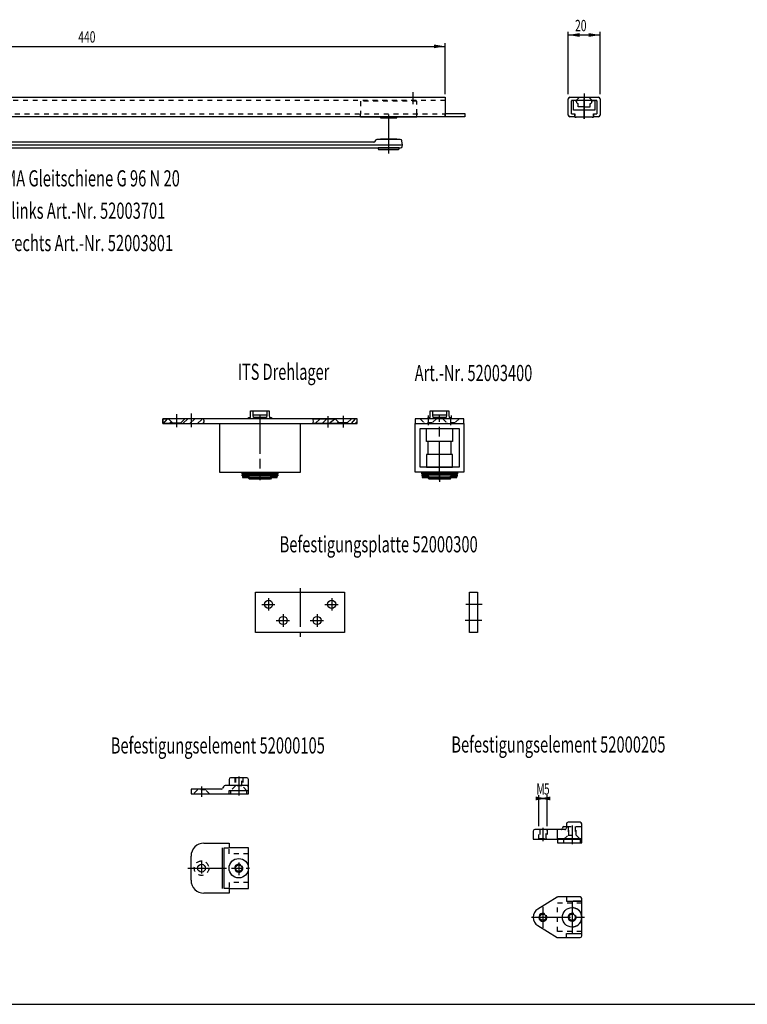
# Model space of a CAD drawing. Extents: x 0 to 836, y 0 to 589.
# Drawn here: x 316 to 540, y 5 to 309 of the extents above; entities that cross this region are included whole.
import ezdxf
from ezdxf.enums import TextEntityAlignment as Align

# ---------------------------------------------------------------- set-up
doc = ezdxf.new("R2010")
doc.units = 0
for name, pattern in [('CENTERLINE', [30, 12, -1.5, 3, -1.5, 12]), ('HIDDEN', [4.5, 1.5, -1.5, 1.5]), ('HIDDENNEW00', [4.5, 1.5, -1.5, 1.5])]:
    doc.linetypes.add(name, pattern=pattern)
for name, color, linetype in [('103', 7, 'CONTINUOUS'), ('104', 7, 'CONTINUOUS'), ('105', 7, 'CONTINUOUS'), ('106', 7, 'CONTINUOUS'), ('108', 7, 'CONTINUOUS'), ('98', 7, 'CONTINUOUS'), ('99', 7, 'CONTINUOUS'), ('MED-0', 230, 'HIDDENNEW00'), ('MED-1', 3, 'HIDDENNEW00')]:
    doc.layers.add(name, color=color, linetype=linetype)
doc.styles.get("Standard").update_dxf_attribs({"font": 'monotxt.shx'})
doc.dimstyles.new('DSTYLE1', dxfattribs={"dimtxt": 7, "dimasz": 3.5, "dimexe": 1, "dimexo": 1, "dimgap": 1.1655, "dimtad": 1, "dimlfac": 2, "dimzin": 11, "dimcen": 0.09, "dimazin": 3, "dimtp": 0.1, "dimtm": 0.1, "dimtfac": 1, "dimtofl": 0, "dimtmove": 0, "dimatfit": 3})

# ---------------------------------------------------------------- blocks, each defined once
blk = doc.blocks.new('*D5971')
at = {"layer": 'MED-0', "color": 4, "linetype": 'CONTINUOUS'}
for p, q in [((227.05109, 286.27781), (227.05109, 302.02742)), ((447.05109, 286.27781), (447.05109, 302.02742)), ((227.05109, 301.02742), (337.12887, 301.02742)), ((337.12887, 301.02742), (447.05109, 301.02742))]:
    blk.add_line(p, q, dxfattribs=at)
at = {"layer": 'MED-1', "color": 0, "linetype": 'CONTINUOUS'}
for points in [[(227.05109, 301.02742), (230.55109, 300.44408), (230.55109, 301.61076)], [(447.05109, 301.02742), (443.55109, 301.61076), (443.55109, 300.44408)]]:
    blk.add_solid(points, dxfattribs=at)
at = {"layer": 'MED-0', "color": 4, "linetype": 'CONTINUOUS', "width": 0.666667}
blk.add_text('440', height=3.5, dxfattribs=at).set_placement((333.62887, 302.19292))
blk = doc.blocks.new('*D5980')
at = {"layer": 'MED-0', "color": 4, "linetype": 'CONTINUOUS'}
for p, q in [((485.07119, 286.27904), (485.07119, 305.54211)), ((485.07119, 304.54211), (489.48835, 304.54211)), ((489.48835, 304.54211), (494.87119, 304.54211)), ((494.87119, 286.27904), (494.87119, 305.54211))]:
    blk.add_line(p, q, dxfattribs=at)
at = {"layer": 'MED-1', "color": 0, "linetype": 'CONTINUOUS'}
for points in [[(485.07119, 304.54211), (488.57119, 303.95877), (488.57119, 305.12545)], [(494.87119, 304.54211), (491.37119, 305.12545), (491.37119, 303.95877)]]:
    blk.add_solid(points, dxfattribs=at)
at = {"layer": 'MED-0', "color": 4, "linetype": 'CONTINUOUS', "width": 0.666667}
blk.add_text('20', height=3.5, dxfattribs=at).set_placement((487.15501, 305.70761))
blk = doc.blocks.new('*XH84')
at = {"layer": '108', "color": 1, "linetype": 'CONTINUOUS'}
for p, q in [((-2.05, 0.43), (-1.97, 0.51)), ((-1.83, 0.51), (-2.05, 0.29)), ((-2.05, 0.14), (-1.69, 0.51)), ((-1.55, 0.51), (-2.05, 0)), ((-2.05, -0.14), (-1.4, 0.51)), ((-1.26, 0.51), (-2.05, -0.28)), ((-2.05, -0.42), (-1.12, 0.51)), ((-0.98, 0.51), (-1.98, -0.49)), ((-1.84, -0.49), (-0.84, 0.51)), ((-0.7, 0.51), (-1.7, -0.49)), ((-1.56, -0.49), (-0.56, 0.51)), ((-0.41, 0.51), (-1.41, -0.49)), ((-1.27, -0.49), (-0.27, 0.51)), ((-0.13, 0.51), (-1.13, -0.49)), ((-0.99, -0.49), (0.01, 0.51)), ((0.15, 0.51), (-0.85, -0.49)), ((-0.71, -0.49), (0.29, 0.51)), ((0.43, 0.51), (-0.57, -0.49)), ((-0.42, -0.49), (0.58, 0.51)), ((0.72, 0.51), (-0.28, -0.49)), ((-0.14, -0.49), (0.86, 0.51)), ((1, 0.51), (0, -0.49)), ((0.14, -0.49), (1.14, 0.51)), ((1.28, 0.51), (0.28, -0.49)), ((0.42, -0.49), (1.42, 0.51)), ((1.57, 0.51), (0.57, -0.49)), ((0.71, -0.49), (1.71, 0.51)), ((1.85, 0.51), (0.85, -0.49)), ((0.99, -0.49), (1.99, 0.51)), ((2, 0.38), (1.13, -0.49)), ((1.27, -0.49), (2, 0.23)), ((2, 0.09), (1.41, -0.49)), ((1.56, -0.49), (2, -0.05)), ((2, -0.19), (1.7, -0.49)), ((1.84, -0.49), (2, -0.33)), ((2, -0.47), (1.98, -0.49))]:
    blk.add_line(p, q, dxfattribs=at)
blk = doc.blocks.new('*XH85')
at = {"layer": '108', "color": 1, "linetype": 'CONTINUOUS'}
for p, q in [((-2.01, 0.46), (-1.98, 0.5)), ((-1.84, 0.5), (-2.01, 0.32)), ((-2.01, 0.18), (-1.7, 0.5)), ((-1.55, 0.5), (-2.01, 0.04)), ((-2.01, -0.1), (-1.41, 0.5)), ((-1.27, 0.5), (-2.01, -0.24)), ((-2.01, -0.39), (-1.13, 0.5)), ((-0.99, 0.5), (-1.99, -0.5)), ((-1.85, -0.5), (-0.85, 0.5)), ((-0.71, 0.5), (-1.71, -0.5)), ((-1.56, -0.5), (-0.56, 0.5)), ((-0.42, 0.5), (-1.42, -0.5)), ((-1.28, -0.5), (-0.28, 0.5)), ((-0.14, 0.5), (-1.14, -0.5)), ((-1, -0.5), (0, 0.5)), ((0.14, 0.5), (-0.86, -0.5)), ((-0.72, -0.5), (0.28, 0.5)), ((0.43, 0.5), (-0.57, -0.5)), ((-0.43, -0.5), (0.57, 0.5)), ((0.71, 0.5), (-0.29, -0.5)), ((-0.15, -0.5), (0.85, 0.5)), ((0.99, 0.5), (-0.01, -0.5)), ((0.13, -0.5), (1.13, 0.5)), ((1.27, 0.5), (0.27, -0.5)), ((0.42, -0.5), (1.42, 0.5)), ((1.56, 0.5), (0.56, -0.5)), ((0.7, -0.5), (1.7, 0.5)), ((1.84, 0.5), (0.84, -0.5)), ((0.98, -0.5), (1.98, 0.5)), ((2.04, 0.41), (1.12, -0.5)), ((1.26, -0.5), (2.04, 0.27)), ((2.04, 0.13), (1.41, -0.5)), ((1.55, -0.5), (2.04, -0.01)), ((2.04, -0.15), (1.69, -0.5)), ((1.83, -0.5), (2.04, -0.3)), ((2.04, -0.44), (1.97, -0.5))]:
    blk.add_line(p, q, dxfattribs=at)
blk = doc.blocks.new('*XH86')
at = {"layer": '108', "color": 1, "linetype": 'CONTINUOUS'}
for p, q in [((-7.2, 1.44), (-7.53, 1.11)), ((-5.95, -1.56), (-2.95, 1.44)), ((1.29, 1.44), (-1.71, -1.56)), ((2.53, -1.56), (6.04, 1.44)), ((8.2, -0.64), (7.28, -1.56))]:
    blk.add_line(p, q, dxfattribs=at)
blk = doc.blocks.new('*XH87')
at = {"layer": '108', "color": 1, "linetype": 'CONTINUOUS'}
for p, q in [((-3.46, -0.88), (-0.84, 1.73)), ((1.48, 1.73), (-1.02, -1.27)), ((1.3, -1.27), (2.54, -0.03))]:
    blk.add_line(p, q, dxfattribs=at)
blk = doc.blocks.new('*XH88')
at = {"layer": '108', "color": 1, "linetype": 'CONTINUOUS'}
for p, q in [((-0.290138, 1.956169), (-2.790138, -1.043831)), ((0.952476, -1.043831), (2.1278, 0.131493))]:
    blk.add_line(p, q, dxfattribs=at)
blk = doc.blocks.new('*XH89')
at = {"layer": '108', "color": 1, "linetype": 'CONTINUOUS'}
for p, q in [((-5.85, -1.44), (-2.85, 1.56)), ((1.4, 1.56), (-1.6, -1.44)), ((3.14, -1.44), (5.76, 1.18))]:
    blk.add_line(p, q, dxfattribs=at)
blk = doc.blocks.new('*XH90')
at = {"layer": '108', "color": 1, "linetype": 'CONTINUOUS'}
for p, q in [((-2.05, 0.43), (-1.97, 0.51)), ((-1.83, 0.51), (-2.05, 0.29)), ((-2.05, 0.14), (-1.69, 0.51)), ((-1.55, 0.51), (-2.05, 0)), ((-2.05, -0.14), (-1.4, 0.51)), ((-1.26, 0.51), (-2.05, -0.28)), ((-2.05, -0.42), (-1.12, 0.51)), ((-0.98, 0.51), (-1.98, -0.49)), ((-1.84, -0.49), (-0.84, 0.51)), ((-0.7, 0.51), (-1.7, -0.49)), ((-1.56, -0.49), (-0.56, 0.51)), ((-0.41, 0.51), (-1.41, -0.49)), ((-1.27, -0.49), (-0.27, 0.51)), ((-0.13, 0.51), (-1.13, -0.49)), ((-0.99, -0.49), (0.01, 0.51)), ((0.15, 0.51), (-0.85, -0.49)), ((-0.71, -0.49), (0.29, 0.51)), ((0.43, 0.51), (-0.57, -0.49)), ((-0.42, -0.49), (0.58, 0.51)), ((0.72, 0.51), (-0.28, -0.49)), ((-0.14, -0.49), (0.86, 0.51)), ((1, 0.51), (0, -0.49)), ((0.14, -0.49), (1.14, 0.51)), ((1.28, 0.51), (0.28, -0.49)), ((0.42, -0.49), (1.42, 0.51)), ((1.57, 0.51), (0.57, -0.49)), ((0.71, -0.49), (1.71, 0.51)), ((1.85, 0.51), (0.85, -0.49)), ((0.99, -0.49), (1.99, 0.51)), ((2, 0.38), (1.13, -0.49)), ((1.27, -0.49), (2, 0.23)), ((2, 0.09), (1.41, -0.49)), ((1.56, -0.49), (2, -0.05)), ((2, -0.19), (1.7, -0.49)), ((1.84, -0.49), (2, -0.33)), ((2, -0.47), (1.98, -0.49))]:
    blk.add_line(p, q, dxfattribs=at)
blk = doc.blocks.new('*XH91')
at = {"layer": '108', "color": 1, "linetype": 'CONTINUOUS'}
for p, q in [((-2.01, 0.46), (-1.98, 0.5)), ((-1.84, 0.5), (-2.01, 0.32)), ((-2.01, 0.18), (-1.7, 0.5)), ((-1.55, 0.5), (-2.01, 0.04)), ((-2.01, -0.1), (-1.41, 0.5)), ((-1.27, 0.5), (-2.01, -0.24)), ((-2.01, -0.39), (-1.13, 0.5)), ((-0.99, 0.5), (-1.99, -0.5)), ((-1.85, -0.5), (-0.85, 0.5)), ((-0.71, 0.5), (-1.71, -0.5)), ((-1.56, -0.5), (-0.56, 0.5)), ((-0.42, 0.5), (-1.42, -0.5)), ((-1.28, -0.5), (-0.28, 0.5)), ((-0.14, 0.5), (-1.14, -0.5)), ((-1, -0.5), (0, 0.5)), ((0.14, 0.5), (-0.86, -0.5)), ((-0.72, -0.5), (0.28, 0.5)), ((0.43, 0.5), (-0.57, -0.5)), ((-0.43, -0.5), (0.57, 0.5)), ((0.71, 0.5), (-0.29, -0.5)), ((-0.15, -0.5), (0.85, 0.5)), ((0.99, 0.5), (-0.01, -0.5)), ((0.13, -0.5), (1.13, 0.5)), ((1.27, 0.5), (0.27, -0.5)), ((0.42, -0.5), (1.42, 0.5)), ((1.56, 0.5), (0.56, -0.5)), ((0.7, -0.5), (1.7, 0.5)), ((1.84, 0.5), (0.84, -0.5)), ((0.98, -0.5), (1.98, 0.5)), ((2.04, 0.41), (1.12, -0.5)), ((1.26, -0.5), (2.04, 0.27)), ((2.04, 0.13), (1.41, -0.5)), ((1.55, -0.5), (2.04, -0.01)), ((2.04, -0.15), (1.69, -0.5)), ((1.83, -0.5), (2.04, -0.3)), ((2.04, -0.44), (1.97, -0.5))]:
    blk.add_line(p, q, dxfattribs=at)
blk = doc.blocks.new('*D7214')
at = {"layer": 'MED-0', "color": 4, "linetype": 'CONTINUOUS'}
for p, q in [((475.98426, 60.01817), (475.98426, 69.618212)), ((475.98426, 68.618212), (477.5341, 68.618212)), ((477.5341, 68.618212), (478.48426, 68.618212)), ((478.48426, 60.01817), (478.48426, 69.618212))]:
    blk.add_line(p, q, dxfattribs=at)
at = {"layer": 'MED-1', "color": 0, "linetype": 'CONTINUOUS'}
for points in [[(478.48426, 68.618212), (474.98426, 69.201549), (474.98426, 68.034874)], [(475.98426, 68.618212), (479.48426, 68.034874), (479.48426, 69.201549)]]:
    blk.add_solid(points, dxfattribs=at)
at = {"layer": 'MED-0', "color": 4, "linetype": 'CONTINUOUS', "width": 0.666667}
for s, p in [('M', (475.20077, 69.783712)), ('5', (477.5341, 69.783712))]:
    blk.add_text(s, height=3.5, dxfattribs=at).set_placement(p)

msp = doc.modelspace()

# ---------------------------------------------------------------- linework, layer by layer
at = {"layer": '104', "color": 40, "linetype": 'CONTINUOUS'}
for p, q in [((227.05109, 285.27781), (447.05109, 285.27781)), ((447.05109, 285.27781), (447.05109, 279.27904)), ((485.07119, 279.77904), (485.07119, 284.77904)), ((485.57119, 285.27904), (488.54618, 285.27904)), ((485.94619, 284.02904), (485.94619, 280.42904)), ((486.22118, 284.25404), (485.97118, 284.00404)), ((485.97118, 284.00404), (485.97118, 280.42904)), ((487.54618, 284.27904), (486.19619, 284.27904)), ((486.69619, 284.25404), (486.22118, 284.25404)), ((487.34618, 284.25404), (486.69619, 284.25404)), ((486.69619, 281.27904), (486.69619, 284.25404)), ((487.59618, 284.00404), (487.34618, 284.25404)), ((492.39619, 284.27904), (487.54618, 284.27904)), ((487.59618, 283.94388), (487.59618, 284.00404)), ((488.14619, 282.32736), (488.14619, 283.3234)), ((488.54618, 285.27904), (491.39619, 285.27904)), ((491.39619, 285.27904), (494.37119, 285.27904)), ((491.79618, 282.32736), (491.79618, 283.3234)), ((492.34618, 284.00404), (492.59618, 284.25404)), ((492.34618, 283.94388), (492.34618, 284.00404)), ((493.74619, 284.27904), (492.39619, 284.27904)), ((492.59618, 284.25404), (493.24619, 284.25404)), ((493.72118, 284.25404), (493.24619, 284.25404)), ((493.24619, 284.25404), (493.24619, 281.27904)), ((493.97118, 284.00404), (493.72118, 284.25404)), ((493.97118, 280.40404), (493.97118, 284.00404)), ((493.99619, 280.42904), (493.99619, 284.02904)), ((494.87119, 284.77904), (494.87119, 279.77904)), ((447.05109, 279.27904), (447.05109, 280.27904)), ((447.05109, 280.27904), (453.05109, 280.27904)), ((453.05109, 280.27904), (453.05109, 279.27904)), ((485.97118, 280.42904), (486.22118, 280.17904)), ((486.19619, 280.17904), (486.94619, 280.17904)), ((486.22118, 280.17904), (487.09618, 280.17904)), ((487.47118, 281.27904), (486.69619, 281.27904)), ((486.94619, 280.17904), (486.94619, 279.27904)), ((487.09618, 280.17904), (487.09618, 279.17904)), ((492.47118, 281.27904), (487.47118, 281.27904)), ((489.97118, 282.32736), (488.14619, 282.32736)), ((489.97118, 282.32736), (491.79618, 282.32736)), ((489.97118, 281.27904), (489.97118, 282.32736)), ((493.24619, 281.27904), (492.47118, 281.27904)), ((492.84618, 279.17904), (492.84618, 280.17904)), ((492.84618, 280.17904), (493.72118, 280.17904)), ((492.99619, 279.27904), (492.99619, 280.17904)), ((492.99619, 280.17904), (493.74619, 280.17904)), ((493.72118, 280.17904), (493.97118, 280.42904)), ((493.97118, 280.42904), (493.97118, 280.40404)), ((447.05109, 279.27904), (227.05109, 279.27781)), ((420.80109, 279.154), (420.80109, 279.27223)), ((438.30109, 279.154), (420.80109, 279.154)), ((427.05109, 279.154), (427.05109, 278.90457)), ((427.05109, 278.90457), (432.05109, 278.90457)), ((432.05109, 278.90457), (432.05109, 279.15457)), ((438.30109, 279.279), (438.30109, 279.154)), ((453.05109, 279.27904), (447.05109, 279.27904)), ((486.94619, 279.27904), (485.57119, 279.27904)), ((487.09618, 279.17904), (487.47118, 279.17904)), ((492.47118, 279.17904), (487.47118, 279.17904)), ((492.47118, 279.17904), (492.84618, 279.17904)), ((494.37119, 279.27904), (492.99619, 279.27904)), ((350.86661, 271.38597), (236.34326, 271.38597)), ((424.97296, 271.38597), (350.86661, 271.38597)), ((425.47338, 271.90017), (425.47285, 271.87533)), ((433.14331, 272.23597), (425.84632, 272.23597)), ((432.05109, 272.38597), (427.05109, 272.38597)), ((427.05109, 272.38597), (427.05109, 272.23597)), ((432.05109, 272.23597), (432.05109, 272.38597)), ((433.80109, 270.51097), (433.64057, 271.78823)), ((248.65363, 269.63597), (433.25892, 269.63597)), ((432.80109, 269.63597), (426.30109, 269.63597)), ((426.30109, 269.63597), (426.30109, 269.38597)), ((426.55109, 269.13597), (432.55109, 269.13597)), ((432.80109, 269.38597), (432.80109, 269.63597)), ((433.75619, 270.0837), (433.80109, 270.51097)), ((359.77205, 184.44858), (359.77205, 185.94858)), ((359.77205, 185.94858), (361.52205, 185.94858)), ((419.77205, 185.94858), (359.77205, 185.94858)), ((359.77205, 185.94858), (359.77205, 184.44858)), ((361.52205, 185.94858), (362.77205, 184.69858)), ((366.52205, 185.94858), (365.27205, 184.69858)), ((371.7822, 185.94858), (366.52205, 185.94858)), ((386.20912, 185.94858), (386.20912, 186.32359)), ((386.20912, 186.32359), (386.83101, 186.32359)), ((386.83101, 186.32359), (386.89662, 187.07359)), ((386.89662, 187.07359), (386.89662, 188.44858)), ((386.89662, 188.44858), (392.64662, 188.44858)), ((387.67162, 187.07362), (387.67162, 188.44858)), ((387.73724, 186.32359), (387.67162, 187.07362)), ((391.87162, 187.07362), (387.67162, 187.07362)), ((391.806, 186.32359), (387.73724, 186.32359)), ((391.87162, 187.07362), (391.806, 186.32359)), ((391.87162, 188.44858), (391.87162, 187.07362)), ((392.64662, 188.44858), (392.64662, 187.07359)), ((392.64662, 187.07359), (392.71223, 186.32359)), ((392.71223, 186.32359), (393.33412, 186.32359)), ((393.33412, 186.32359), (393.3344, 185.94858)), ((406.08027, 185.94858), (413.02205, 185.94858)), ((413.02205, 185.94858), (414.27205, 184.69858)), ((418.02205, 185.94858), (416.77205, 184.69858)), ((419.77205, 185.94858), (418.02205, 185.94858)), ((419.77205, 184.44858), (419.77205, 185.94858)), ((419.77205, 184.44858), (419.77205, 185.94858)), ((452.7897, 185.94858), (437.7897, 185.94858)), ((437.7897, 185.94858), (437.7897, 184.44859)), ((441.72677, 185.94858), (441.72677, 186.32359)), ((441.72677, 186.32359), (442.34866, 186.32359)), ((441.7272, 186.94862), (441.7272, 185.94858)), ((442.34866, 186.32359), (442.41427, 187.07359)), ((442.41427, 187.07359), (442.41427, 188.44858)), ((442.41427, 188.44858), (448.16427, 188.44858)), ((443.18927, 187.07362), (443.18927, 188.44858)), ((443.25489, 186.32359), (443.18927, 187.07362)), ((447.38927, 187.07362), (443.18927, 187.07362)), ((447.32365, 186.32359), (443.25489, 186.32359)), ((447.38927, 187.07362), (447.32365, 186.32359)), ((447.38927, 188.44858), (447.38927, 187.07362)), ((448.16427, 188.44858), (448.16427, 187.07359)), ((448.16427, 187.07359), (448.22988, 186.32359)), ((448.22988, 186.32359), (448.85177, 186.32359)), ((448.85177, 186.32359), (448.85205, 185.94858)), ((448.8522, 186.94862), (448.8522, 185.94858)), ((452.7897, 184.44859), (452.7897, 185.94858)), ((362.77205, 184.44858), (359.77205, 184.44858)), ((359.77205, 184.44858), (362.77205, 184.44858)), ((362.77205, 184.69858), (365.27203, 184.69858)), ((362.77205, 184.69858), (362.77205, 184.44858)), ((362.77205, 184.44858), (365.27205, 184.44858)), ((365.27205, 184.69858), (365.27205, 184.44858)), ((365.27205, 184.44858), (371.7822, 184.44858)), ((365.27205, 184.44858), (414.27205, 184.44858)), ((377.27205, 184.44858), (377.27205, 169.44858)), ((381.27205, 184.44858), (398.27205, 184.44858)), ((402.27205, 169.44858), (402.27205, 184.44858)), ((414.27205, 184.44858), (406.08027, 184.44858)), ((416.77205, 184.69858), (414.27205, 184.69858)), ((414.27205, 184.69858), (414.27205, 184.44858)), ((414.27205, 184.44858), (416.77205, 184.44858)), ((416.77205, 184.69858), (416.77205, 184.44858)), ((416.77205, 184.44858), (419.77205, 184.44858)), ((416.77205, 184.44858), (419.77205, 184.44858)), ((437.7897, 184.44859), (452.7897, 184.44859)), ((437.7897, 184.44859), (452.7897, 184.44859)), ((437.7897, 169.44859), (437.7897, 184.44859)), ((439.2897, 170.94859), (439.2897, 182.94859)), ((439.2897, 182.94859), (451.2897, 182.94859)), ((441.2897, 182.94859), (449.2897, 182.94859)), ((441.2897, 178.94858), (441.2897, 182.94859)), ((449.2897, 182.94859), (449.2897, 178.94858)), ((451.2897, 182.94859), (451.2897, 170.94859)), ((452.7897, 184.44859), (452.7897, 169.44859)), ((449.2897, 178.94858), (441.2897, 178.94858)), ((441.7897, 174.94859), (441.7897, 178.94858)), ((448.7897, 178.94858), (448.7897, 174.94859)), ((449.2897, 174.94859), (441.2897, 174.94859)), ((441.2897, 174.94859), (441.2897, 170.94859)), ((449.2897, 170.94859), (449.2897, 174.94859)), ((451.2897, 170.94859), (439.2897, 170.94859)), ((441.2897, 170.94859), (449.2897, 170.94859)), ((377.27205, 169.44858), (402.27205, 169.44858)), ((384.27205, 169.44858), (395.27205, 169.44858)), ((384.27205, 168.94858), (384.27205, 169.44858)), ((395.27205, 168.94858), (384.27205, 168.94858)), ((384.27205, 168.698), (395.27205, 168.698)), ((384.27205, 168.323), (384.27205, 168.698)), ((395.27205, 168.323), (384.27205, 168.323)), ((386.44705, 168.32358), (384.42205, 168.32358)), ((384.42205, 168.32358), (384.42205, 167.82358)), ((384.42205, 167.82358), (386.44705, 167.82358)), ((386.27205, 168.94858), (386.27205, 168.698)), ((386.27205, 167.57358), (386.27205, 167.82329)), ((386.27205, 167.57358), (393.27205, 167.57358)), ((386.52205, 167.32358), (386.27205, 167.57358)), ((393.13128, 167.82358), (386.34306, 167.82358)), ((386.44705, 167.82358), (386.44705, 168.32358)), ((393.27205, 167.57358), (393.02205, 167.32358)), ((395.12205, 168.32358), (393.09705, 168.32358)), ((393.09705, 168.32358), (393.09705, 167.82358)), ((393.09705, 167.82358), (395.12205, 167.82358)), ((393.27205, 168.94858), (393.27205, 168.698)), ((393.27205, 167.57358), (393.27205, 167.82292)), ((395.12205, 167.82358), (395.12205, 168.32358)), ((395.27205, 169.44858), (395.27205, 168.94858)), ((395.27205, 168.698), (395.27205, 168.323)), ((452.7897, 169.44859), (437.7897, 169.44859)), ((439.7897, 169.44859), (450.7897, 169.44859)), ((439.7897, 168.94858), (439.7897, 169.44859)), ((450.7897, 168.94858), (439.7897, 168.94858)), ((450.7897, 168.698), (439.7897, 168.698)), ((439.7897, 168.698), (439.7897, 168.323)), ((439.7897, 168.323), (450.7897, 168.323)), ((441.9647, 168.32359), (439.9397, 168.32359)), ((439.9397, 168.32359), (439.9397, 167.82359)), ((439.9397, 167.82359), (441.9647, 167.82359)), ((441.4897, 168.698), (441.7897, 168.698)), ((441.4897, 168.323), (441.7897, 168.323)), ((441.7897, 168.698), (441.7897, 168.94858)), ((441.7897, 167.57359), (441.7897, 167.82359)), ((441.7897, 167.82359), (441.9647, 167.82359)), ((441.7897, 167.57359), (448.7897, 167.57359)), ((442.0397, 167.32359), (441.7897, 167.57359)), ((441.9647, 167.82359), (441.9647, 168.32359)), ((441.9647, 167.82359), (441.9647, 168.32359)), ((441.9647, 167.82359), (448.6147, 167.82359)), ((448.5397, 167.32359), (448.7897, 167.57359)), ((450.6397, 168.32359), (448.6147, 168.32359)), ((448.6147, 168.32359), (448.6147, 167.82359)), ((448.6147, 167.82359), (448.6147, 168.28433)), ((448.6147, 167.82359), (450.6397, 167.82359)), ((448.7897, 167.82359), (448.6147, 167.82359)), ((448.7897, 168.698), (448.7897, 168.94858)), ((448.7897, 168.698), (449.0897, 168.698)), ((448.7897, 168.323), (449.0897, 168.32407)), ((448.7897, 167.57359), (448.7897, 167.82359)), ((450.6397, 167.82359), (450.6397, 168.32359)), ((450.7897, 169.44859), (450.7897, 168.94858)), ((450.7897, 168.323), (450.7897, 168.698)), ((393.02205, 167.32358), (386.52205, 167.32358)), ((448.5397, 167.32359), (442.0397, 167.32359)), ((388.44508, 119.84984), (388.44508, 132.34984)), ((388.44508, 132.34984), (415.94508, 132.34984)), ((415.94508, 132.34984), (415.94508, 119.84984)), ((454.53108, 119.84984), (454.53108, 132.34984)), ((454.53108, 132.34984), (457.03108, 132.34984)), ((457.03108, 132.34984), (457.03108, 119.84984)), ((415.94508, 119.84984), (388.44508, 119.84984)), ((457.03108, 119.84984), (454.53108, 119.84984)), ((380.22048, 74.507991), (380.22048, 72.607991)), ((385.72048, 75.007991), (380.72048, 75.007991)), ((386.22048, 71.107991), (386.22048, 74.507991)), ((377.79672, 71.507989), (368.47048, 71.507991)), ((368.47048, 71.507991), (368.47048, 70.007991)), ((368.47048, 70.007991), (386.22048, 70.007991)), ((378.57614, 72.357991), (378.22973, 71.757989)), ((380.22048, 72.607991), (379.00916, 72.607991)), ((385.72048, 72.607991), (379.00916, 72.607991)), ((380.22048, 70.007991), (380.22048, 71.107991)), ((380.22048, 71.107991), (386.22048, 71.107991)), ((386.22048, 70.007991), (386.22048, 72.107991)), ((488.73426, 61.26817), (484.98426, 61.26817)), ((474.23426, 58.51817), (474.23426, 56.01817)), ((483.98426, 59.01817), (474.73426, 59.01817)), ((482.83926, 59.01817), (479.73426, 59.01817)), ((483.23426, 59.41817), (483.23426, 59.41317)), ((483.73426, 59.91817), (484.48426, 59.91817)), ((484.48426, 60.76817), (484.48426, 59.51817)), ((489.23426, 54.91817), (489.23426, 60.76817)), ((372.47048, 54.816709), (380.22048, 54.816709)), ((380.22048, 54.816709), (380.22048, 53.341709)), ((474.23426, 56.01817), (481.73426, 56.01817)), ((481.73426, 56.26817), (489.23426, 56.26817)), ((481.73426, 56.01817), (481.73426, 54.91817)), ((481.73426, 56.01817), (489.23426, 56.01817)), ((481.73426, 54.91817), (489.23426, 54.91817)), ((378.72048, 40.791709), (378.72048, 53.341709)), ((378.72048, 53.341709), (380.22048, 53.341709)), ((386.22048, 53.341709), (380.22048, 53.341709)), ((386.22048, 40.791709), (386.22048, 53.341709)), ((368.47048, 43.316709), (368.47048, 50.816709)), ((380.22048, 40.791709), (378.72048, 40.791709)), ((380.22048, 40.791709), (386.22048, 40.791709)), ((380.22048, 40.791709), (380.22048, 39.316709)), ((380.22048, 39.316709), (372.47048, 39.316709)), ((481.61404, 38.089909), (475.66709, 34.44668)), ((488.73426, 38.163556), (481.87523, 38.163556)), ((484.48426, 38.163556), (484.48426, 36.888556)), ((484.48426, 36.888556), (489.23426, 36.888556)), ((489.23426, 36.888556), (486.73427, 36.888556)), ((489.23426, 26.113556), (489.23426, 37.663556)), ((486.23427, 36.388544), (486.23429, 35.352641)), ((475.66709, 29.330431), (481.61404, 25.687201)), ((486.23429, 28.424468), (486.23426, 27.388565)), ((481.87523, 25.613556), (488.73426, 25.613556)), ((484.48426, 25.613556), (484.48426, 26.888555)), ((484.48426, 26.888555), (489.23426, 26.888555)), ((486.73426, 26.888555), (489.23426, 26.888555))]:
    msp.add_line(p, q, dxfattribs=at)
for centre, radius in [((392.44508, 128.59984), 1.25), ((411.94508, 128.59984), 1.25), ((396.94508, 123.59984), 1.25), ((407.44508, 123.59984), 1.25), ((383.22048, 47.066709), 3), ((371.72047, 47.066709), 1.2), ((383.22048, 47.066709), 1), ((486.23426, 31.888555), 3), ((477.23426, 31.888555), 1), ((486.23426, 31.888555), 1)]:
    msp.add_circle(centre, radius, dxfattribs=at)
for centre, radius, start, end in [((485.57119, 284.77904), 0.5, 90.000044, 179.99996), ((486.19618, 284.02904), 0.25, 89.99996, 180.00004), ((488.22118, 283.94388), 0.625, 180.00004, 263.10792), ((491.72119, 283.94388), 0.625, 276.89208, 359.99996), ((493.74619, 284.02904), 0.25, 359.99998, 450.00002), ((494.37118, 284.77904), 0.5, 0.00004913, 89.999951), ((486.19618, 280.42904), 0.25, 179.99997, 270.00003), ((493.74619, 280.42904), 0.25, 269.99997, 360.00003), ((485.57119, 279.77904), 0.5, 180.00002, 269.99998), ((494.37118, 279.77904), 0.5, 270.00002, 359.99998), ((424.97296, 271.88597), 0.5, 270.00001, 358.7805), ((425.84633, 271.86097), 0.375, 90.000129, 174.00001), ((433.14331, 271.73597), 0.5, 6.0000599, 90.000044), ((426.55109, 269.38597), 0.25, 179.99995, 270.00005), ((432.55109, 269.38597), 0.25, 270.00004, 359.99996), ((433.25893, 270.13597), 0.5, 269.99999, 354.00003), ((380.72048, 74.50799), 0.5, 90, 180), ((385.72048, 74.50799), 0.5, 0.00002484, 89.999987), ((377.79672, 72.007989), 0.5, 269.99997, 330), ((379.00916, 72.10799), 0.500001, 90, 149.99996), ((385.72048, 72.107991), 0.5, 359.99996, 450.00004), ((484.98426, 60.76817), 0.500001, 90.000068, 179.99993), ((488.73426, 60.76817), 0.5, 0, 90), ((474.73426, 58.51817), 0.5, 90.000023, 179.99998), ((482.83926, 59.41317), 0.395, 269.99997, 360.00003), ((483.73426, 59.41817), 0.5, 90.000025, 179.99997), ((483.98426, 59.51817), 0.499999, 269.99994, 360.00006), ((372.47048, 50.816708), 4, 90.000004, 180), ((372.47048, 43.316709), 4, 180, 270), ((481.87524, 37.663554), 0.500001, 90.000031, 121.49252), ((486.73427, 36.388556), 0.5, 89.999993, 180.00133), ((488.73426, 37.663555), 0.5, 0, 90), ((477.23426, 31.888555), 3, 121.49255, 238.50745), ((486.73429, 35.352652), 0.5, 180.00131, 261.78615), ((486.23426, 31.888555), 3, 278.2137, 441.78622), ((486.73427, 27.388556), 0.5, 179.99888, 269.99999), ((486.73429, 28.424458), 0.5, 98.213727, 179.99887), ((481.87524, 26.113556), 0.500001, 238.50749, 270), ((488.73426, 26.113556), 0.5, 270.00001, 359.99999)]:
    msp.add_arc(centre, radius, start, end, dxfattribs=at)
at = {"layer": '105', "color": 1, "linetype": 'HIDDEN'}
for p, q in [((447.05109, 284.27781), (227.05109, 284.27781)), ((438.30109, 284.054), (420.80109, 284.054)), ((420.80109, 284.054), (420.80109, 280.08416)), ((438.30109, 280.08416), (438.30109, 284.054)), ((488.54618, 285.27904), (487.54618, 284.27904)), ((492.39619, 284.27904), (491.39619, 285.27904)), ((227.05109, 280.17781), (447.05109, 280.17781)), ((420.80109, 279.279), (420.80109, 280.08416)), ((438.30109, 279.28019), (438.30109, 280.08416)), ((439.2897, 185.94858), (440.5397, 184.69858)), ((444.2897, 185.94858), (443.0397, 184.69858)), ((446.2948, 185.94858), (447.5448, 184.69858)), ((451.2948, 185.94858), (450.0448, 184.69858)), ((443.0397, 184.69858), (440.5397, 184.69858)), ((440.5397, 184.69858), (440.5397, 184.44859)), ((443.0397, 184.69858), (443.0397, 184.44859)), ((447.5448, 184.69858), (447.5448, 184.44859)), ((450.0448, 184.69858), (447.5448, 184.69858)), ((450.0448, 184.69858), (450.0448, 184.44858)), ((381.97048, 75.007991), (381.97048, 72.282991)), ((382.22048, 75.007991), (382.22048, 72.532991)), ((384.22048, 72.532991), (384.22048, 75.007991)), ((384.47048, 75.007991), (384.47048, 72.282991)), ((370.47047, 71.257991), (369.22047, 70.007991)), ((370.47047, 71.257991), (370.47047, 71.507991)), ((372.97047, 71.257991), (370.47047, 71.257991)), ((372.97047, 71.257991), (372.97047, 71.50799)), ((374.22047, 70.007991), (372.97047, 71.257991)), ((382.22048, 72.532991), (380.69548, 71.007991)), ((385.74548, 71.007991), (380.69548, 71.007991)), ((380.69548, 71.007991), (380.69548, 70.007991)), ((384.22048, 72.532991), (382.22048, 72.532991)), ((385.74548, 71.007991), (384.22048, 72.532991)), ((385.74548, 70.007991), (385.74548, 71.007991)), ((475.98426, 56.01817), (475.98426, 59.01817)), ((476.23426, 59.01817), (476.23426, 56.26817)), ((478.23426, 56.26817), (478.23426, 59.01817)), ((478.23426, 59.01817), (478.48426, 59.01817)), ((478.48426, 59.01817), (478.48426, 56.01817)), ((484.48426, 59.91817), (489.23426, 59.91817)), ((484.98426, 59.79317), (484.98426, 57.29317)), ((485.23426, 57.29317), (485.23426, 59.91817)), ((487.23426, 59.91817), (487.23426, 57.29317)), ((487.48426, 57.29317), (487.48426, 59.91817)), ((475.98426, 56.01817), (476.23426, 56.26817)), ((476.23426, 56.26817), (478.23426, 56.26817)), ((478.23426, 56.26817), (478.48426, 56.01817)), ((483.70926, 56.01817), (484.98426, 57.29317)), ((483.70926, 54.91817), (483.70926, 56.01817)), ((484.98426, 57.29317), (487.48426, 57.29317)), ((487.48426, 57.29317), (488.75926, 56.01817)), ((488.75926, 56.01817), (488.75926, 54.91817)), ((380.22048, 51.491709), (380.22048, 53.341709)), ((386.22048, 51.491709), (380.22048, 51.491709)), ((386.22048, 42.641709), (380.22048, 42.641709)), ((380.22048, 42.641709), (380.22048, 40.791709)), ((481.73426, 27.463555), (481.73426, 36.313556)), ((481.73426, 36.313556), (489.23426, 36.313556)), ((489.23426, 27.463555), (481.73426, 27.463555))]:
    msp.add_line(p, q, dxfattribs=at)
msp.add_circle((371.72047, 47.066709), 2.25, dxfattribs=at)
at = {"layer": '106', "color": 1, "linetype": 'CENTERLINE'}
for p, q in [((437.05109, 286.92099), (437.05109, 283.16054)), ((489.97118, 286.43397), (489.97118, 278.66313)), ((489.97118, 278.68279), (489.97118, 284.88548)), ((429.55109, 279.9683), (429.55109, 266.57188)), ((364.02205, 187.34281), (364.02205, 183.34923)), ((368.52205, 187.59353), (368.52205, 183.32149)), ((389.77205, 187.09861), (389.77205, 166.94857)), ((410.7682, 186.71511), (410.7682, 183.22558)), ((415.52205, 186.82641), (415.52205, 183.24537)), ((441.7897, 186.56503), (441.7897, 183.96338)), ((445.2897, 166.94859), (445.2897, 186.94862)), ((448.7897, 183.95756), (448.7897, 186.47669)), ((445.2897, 169.44859), (445.2897, 166.46184)), ((402.19508, 133.62777), (402.19508, 118.50797)), ((458.39957, 128.59984), (453.4075, 128.59984)), ((458.29972, 123.59984), (453.1579, 123.59984)), ((383.22048, 75.418036), (383.22048, 69.527088)), ((371.72047, 72.268182), (371.72047, 69.142373)), ((477.23426, 59.582177), (477.23426, 55.430899)), ((486.23426, 60.280136), (486.23426, 54.447701)), ((371.72047, 49.447133), (371.72047, 45.43167)), ((383.22048, 48.846016), (383.22048, 44.902687)), ((367.48322, 47.066709), (386.5747, 47.066709)), ((477.23426, 35.168251), (477.23426, 28.60886)), ((486.23426, 35.326946), (486.23426, 28.555962)), ((473.74304, 31.888555), (490.05379, 31.888555))]:
    msp.add_line(p, q, dxfattribs=at)
at = {"layer": '98', "color": 1, "linetype": 'CONTINUOUS'}
msp.add_line((5, 5), (836, 5), dxfattribs=at)
at = {"layer": '99', "color": 1, "linetype": 'CONTINUOUS'}
for p, q in [((433.80109, 270.51097), (235.80109, 270.51097)), ((390.33276, 128.59984), (394.41113, 128.59984)), ((392.44508, 130.54413), (392.44508, 126.6647)), ((409.83276, 128.59984), (413.91113, 128.59984)), ((411.94508, 130.54413), (411.94508, 126.6647)), ((396.94508, 125.54413), (396.94508, 121.6647)), ((407.44508, 125.54413), (407.44508, 121.6647)), ((394.83276, 123.59984), (398.91113, 123.59984)), ((405.33276, 123.59984), (409.41113, 123.59984)), ((481.73426, 56.120399), (481.73426, 58.813404)), ((378.08539, 53.341709), (378.08539, 40.791709))]:
    msp.add_line(p, q, dxfattribs=at)
for centre, radius, start, end in [((371.76494, 185.19859), 0.750195, 12.096359, 88.681675), ((404.76785, 185.19851), 1.511637, 358.90943, 389.74864), ((371.76493, 185.19858), 0.750197, 271.31844, 372.09672), ((404.76825, 185.19855), 1.511241, 330.24732, 358.90791), ((383.22048, 47.066708), 1.25, 59.036251, 389.05461), ((477.23426, 31.888556), 1.25, 62.654417, 390.95053), ((486.23426, 31.888555), 1.25, 64.025606, 387.3447)]:
    msp.add_arc(centre, radius, start, end, dxfattribs=at)

# ---------------------------------------------------------------- block references
at = {"layer": '108', "xscale": 0.5, "yscale": 0.5, "zscale": 0.5}
for name, p in [('*XH88', (361.26062, 184.9705)), ('*XH89', (368.9025, 185.16692)), ('*XH86', (409.84526, 185.22753)), ('*XH87', (418.50174, 185.08374)), ('*XH85', (385.42793, 168.07518)), ('*XH84', (394.12099, 168.07082)), ('*XH91', (440.94558, 168.07519)), ('*XH90', (449.63864, 168.07083))]:
    msp.add_blockref(name, p, dxfattribs=at)

# ---------------------------------------------------------------- texts
at = {"layer": '103', "color": 40, "linetype": 'CONTINUOUS'}
for s, width, p in [('DORMA Gleitschiene G 96 N 20', 0.666964, (333.19245, 260.24764)), ('DIN-links Art.-Nr. 52003701', 0.666667, (332.07439, 250.24505)), ('DIN-rechts Art.-Nr. 52003801', 0.666964, (332.84382, 240.24246)), ('ITS Drehlager', 0.657692, (397.05701, 200.47738)), ('Art.-Nr. 52003400', 0.661765, (455.77511, 200.09907)), ('Befestigungsplatte 52000300', 0.666667, (426.46637, 147.16367)), ('Befestigungselement 52000205', 0.666964, (482.01072, 85.291251)), ('Befestigungselement 52000105', 0.666964, (376.75313, 84.995077))]:
    msp.add_text(s, height=5, dxfattribs=dict(at, width=width)).set_placement(p, align=Align.MIDDLE_CENTER)

# ---------------------------------------------------------------- dimensions: what is measured, and where the dimension line sits
at = {"layer": 'MED-0', "color": 4, "linetype": 'CONTINUOUS'}
dim = msp.add_linear_dim(base=(485.07119, 304.54211), p1=(494.87119, 285.27904), p2=(485.07119, 285.27904), angle=180, dimstyle='DSTYLE1', dxfattribs=at)
dim.commit()
dim.dimension.update_dxf_attribs({"geometry": '*D5980', "text_midpoint": (489.48835, 307.45761), "dimtype": 128})
dim = msp.add_linear_dim(base=(447.05109, 301.02742), p1=(227.05109, 285.27781), p2=(447.05109, 285.27781), dimstyle='DSTYLE1', dxfattribs=at)
dim.commit()
dim.dimension.update_dxf_attribs({"geometry": '*D5971', "text_midpoint": (337.12887, 303.94292), "dimtype": 128})
dim = msp.add_linear_dim(base=(478.48426, 68.618212), p1=(475.98426, 59.01817), p2=(478.48426, 59.01817), text='M<>', dimstyle='DSTYLE1', dxfattribs=at)
dim.commit()
dim.dimension.update_dxf_attribs({"geometry": '*D7214', "text_midpoint": (477.5341, 71.533712), "dimtype": 128})

doc.saveas('drawing.dxf')
